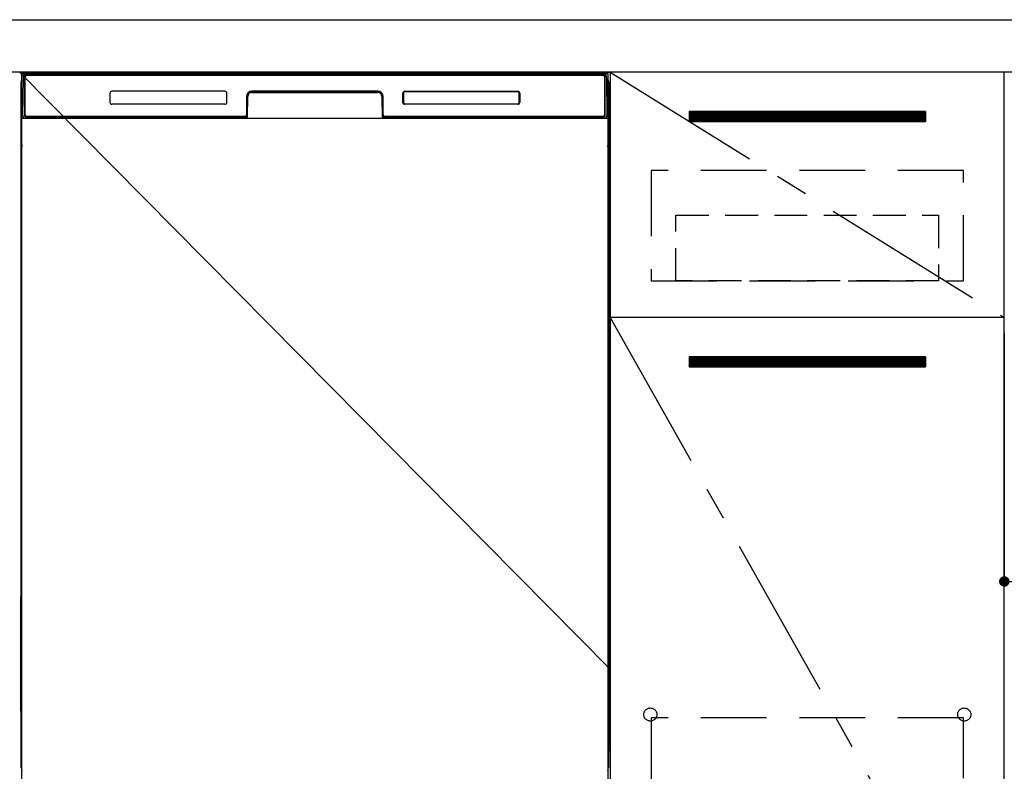
# Model space of a CAD drawing. Extents: x 55896 to 82369, y -11045 to -2175.
# Drawn here: x 72233 to 72982, y -8565 to -7993 of the extents above; entities that cross this region are included whole.
import ezdxf

# ---------------------------------------------------------------- set-up
doc = ezdxf.new("R2010")
doc.units = 0
doc.header["$LTSCALE"] = 50
doc.header["$MEASUREMENT"] = 0
doc.linetypes.add('CENTER', pattern=[2, 1.25, -0.25, 0.25, -0.25])
doc.linetypes.add('HIDDEN', pattern=[0.375, 0.25, -0.125])
doc.layers.get('0').update_dxf_attribs({"linetype": 'CONTINUOUS'})
doc.layers.get('DEFPOINTS').update_dxf_attribs({"color": 146, "linetype": 'CONTINUOUS'})
for name, color, linetype in [('120-キャビネット（外）', 7, 'CONTINUOUS'), ('121-キャビネット（中）', 253, 'HIDDEN'), ('122-扉', 6, 'CONTINUOUS'), ('123-扉向き', 231, 'CENTER'), ('126-甲板', 2, 'CONTINUOUS'), ('150-機器', 8, 'CONTINUOUS')]:
    doc.layers.add(name, color=color, linetype=linetype)
doc.styles.add('KH001', font='msgothic.ttc')
doc.dimstyles.new('KH1xx015', dxfattribs={"dimscale": 10, "dimtxt": 3.8, "dimasz": 0.8, "dimexe": 0.3, "dimexo": 1.2, "dimgap": 0.5, "dimtad": 3, "dimdec": 1, "dimdsep": 46, "dimlunit": 6, "dimtxsty": 'KH001', "dimblk": 'DOT', "dimcen": 1, "dimdle": 1, "dimclrd": 256, "dimclre": 256, "dimclrt": 256, "dimadec": 0, "dimazin": 0, "dimtfac": 1, "dimtdec": 1, "dimtix": 1, "dimtmove": 2, "dimatfit": 3, "dimldrblk": 'CLOSEDBLANK', "dimfxl": 1, "dimtolj": 1, "dimtzin": 0, "dimlwd": -1, "dimlwe": -1, "dimarcsym": 0})

# ---------------------------------------------------------------- blocks, each defined once
blk = doc.blocks.new('_Dot')
at = {"color": 0, "linetype": 'ByBlock', "lineweight": -2}
blk.add_line((-0.5, 0), (-1, 0), dxfattribs=at)
at = {"color": 0, "linetype": 'ByBlock', "const_width": 0.5}
blk.add_lwpolyline([(-0.25, 0, 1), (0.25, 0, 1)], format="xyb", close=True, dxfattribs=at)
blk = doc.blocks.new('*D107')
at = {"layer": 'DEFPOINTS', "transparency": 16777216}
for p, q in [((72982.45, -8231.51), (72982.45, -8423.58)), ((73582.45, -8231.51), (73582.45, -8423.58)), ((73574.45, -8420.58), (72990.45, -8420.58))]:
    blk.add_line(p, q, dxfattribs=at)
at = {"layer": 'DEFPOINTS', "color": 0, "transparency": 16777216}
for p in [(72982.45, -8219.51), (73582.45, -8219.51), (72982.45, -8420.58)]:
    blk.add_point(p, dxfattribs=at)
at = {"layer": 'DEFPOINTS', "transparency": 16777216, "xscale": 8, "yscale": 8, "zscale": 8, "rotation": 180}
blk.add_blockref('_Dot', (72982.45, -8420.58), dxfattribs=at)
at = {"layer": 'DEFPOINTS', "transparency": 16777216, "xscale": 8, "yscale": 8, "zscale": 8}
blk.add_blockref('_Dot', (73582.45, -8420.58), dxfattribs=at)
at = {"layer": 'DEFPOINTS', "transparency": 16777216, "insert": (73282.45, -8396.58), "char_height": 38, "attachment_point": 5, "style": 'KH001'}
blk.add_mtext('\\A1;600', dxfattribs=at)
blk = doc.blocks.new('_ClosedBlank')
at = {"color": 0, "linetype": 'ByBlock', "lineweight": -2}
for p, q in [((-1, 0.167), (0, 0)), ((-1, 0.167), (-1, -0.167)), ((0, 0), (-1, -0.167))]:
    blk.add_line(p, q, dxfattribs=at)

msp = doc.modelspace()

# ---------------------------------------------------------------- hatches: boundary and pattern name
at = {"layer": '122-扉'}
h = msp.add_hatch(dxfattribs=at)
h.set_pattern_fill('ANSI31', color=256, style=0)
h.set_pattern_definition([(135, (254173.0336, -13106.96228), (0.08838834765, 0.08838834765), [])])
h.paths.add_polyline_path([(72922.45, -8062.51), (72742.45, -8062.51), (72742.45, -8070.01), (72922.45, -8070.01)])
edge = h.paths.add_edge_path()
edge.add_line((72922.45, -8070.01), (72592.04, -8070.01))
h = msp.add_hatch(dxfattribs=at)
h.set_pattern_fill('ANSI31', color=256, style=0)
h.set_pattern_definition([(135, (254173.0336, -13293.96226), (0.08838834765, 0.08838834765), [])])
h.paths.add_polyline_path([(72922.45, -8249.51), (72742.45, -8249.51), (72742.45, -8257.01), (72922.45, -8257.01)])
edge = h.paths.add_edge_path()
edge.add_line((72922.45, -8257.01), (72592.04, -8257.01))

# ---------------------------------------------------------------- linework, layer by layer
at = {"layer": '120-キャビネット（外）', "color": 6}
for p, q in [((72232.45, -8032.51), (72682.45, -8032.51)), ((72682.45, -8032.51), (72682.45, -8852.51))]:
    msp.add_line(p, q, dxfattribs=at)
for points in [[(72682.45, -8752.51), (72982.45, -8752.51), (72982.45, -8032.51), (72682.45, -8032.51)], [(72982.45, -8219.51), (72682.45, -8219.51), (72682.45, -8752.51), (72982.45, -8752.51)]]:
    msp.add_lwpolyline(points, close=True, dxfattribs=at)
at = {"layer": '121-キャビネット（中）', "color": 13, "ltscale": 4}
for points in [[(72951.45, -8107.51), (72713.45, -8107.51), (72713.45, -8191.51), (72951.45, -8191.51)], [(72951.45, -8524.61), (72713.45, -8524.61), (72713.45, -8720.61), (72951.45, -8720.61)]]:
    msp.add_lwpolyline(points, close=True, dxfattribs=at)
at = {"layer": '121-キャビネット（中）', "color": 13, "ltscale": 2}
msp.add_lwpolyline([(72932.45, -8191.51), (72732.45, -8191.51), (72732.45, -8141.51), (72932.45, -8141.51)], close=True, dxfattribs=at)
at = {"layer": '121-キャビネット（中）', "color": 13, "ltscale": 4}
for centre in [(72712.95, -8522.01), (72712.95, -8522.01), (72951.95, -8522.01), (72951.95, -8522.01)]:
    msp.add_circle(centre, 5, dxfattribs=at)
at = {"layer": '122-扉'}
for p, q in [((72922.45, -8062.51), (72742.45, -8062.51)), ((72742.45, -8062.51), (72742.45, -8070.01)), ((72922.45, -8062.51), (72922.45, -8070.01)), ((72742.45, -8070.01), (72922.45, -8070.01)), ((72982.45, -8219.51), (72682.45, -8219.51)), ((72982.45, -8219.51), (72682.45, -8219.51)), ((72922.45, -8249.51), (72742.45, -8249.51)), ((72742.45, -8249.51), (72742.45, -8257.01)), ((72922.45, -8249.51), (72922.45, -8257.01)), ((72742.45, -8257.01), (72922.45, -8257.01))]:
    msp.add_line(p, q, dxfattribs=at)
at = {"layer": '123-扉向き', "ltscale": 2}
for p, q in [((72682.45, -8032.51), (72982.45, -8219.51)), ((72682.45, -8219.51), (72982.45, -8752.51))]:
    msp.add_line(p, q, dxfattribs=at)
at = {"layer": '126-甲板'}
msp.add_lwpolyline([(71160.45, -7992.51), (73748.45, -7992.51), (73748.45, -8032.51), (71160.45, -8032.51)], close=True, dxfattribs=at)
at = {"layer": '150-機器', "color": 13}
for p, q in [((72234.45, -8033.51), (72680.45, -8033.51)), ((72234.45, -8574.51), (72234.45, -8033.51)), ((72680.45, -8033.51), (72680.45, -8574.51)), ((72234.45, -8067.51), (72680.45, -8067.51))]:
    msp.add_line(p, q, dxfattribs=at)
at = {"layer": '150-機器', "color": 13, "linetype": 'Continuous'}
for p, q in [((72234.99, -8065.48), (72235.48, -8037.3)), ((72235.48, -8037.3), (72235.51, -8035.9)), ((72235.51, -8035.9), (72235.52, -8035.47)), ((72236.11, -8035.31), (72236.27, -8035.31)), ((72236.3, -8035.31), (72236.27, -8035.31)), ((72236.34, -8035.32), (72236.3, -8035.31)), ((72236.42, -8035.38), (72236.4, -8035.35)), ((72236.44, -8035.41), (72236.42, -8035.38)), ((72236.42, -8037.31), (72236.42, -8065.71)), ((72236.44, -8036.03), (72236.43, -8036.27)), ((72236.46, -8035.44), (72236.44, -8035.41)), ((72236.45, -8035.67), (72236.44, -8035.83)), ((72236.44, -8035.83), (72236.44, -8036.03)), ((72236.46, -8035.57), (72236.45, -8035.67)), ((72236.47, -8035.47), (72236.46, -8035.44)), ((72236.47, -8035.51), (72236.46, -8035.51)), ((72236.46, -8035.51), (72236.46, -8035.57)), ((72236.47, -8035.51), (72236.47, -8035.47)), ((72236.49, -8035.51), (72236.47, -8035.51)), ((72236.55, -8035.51), (72236.49, -8035.51)), ((72236.55, -8035.51), (72236.55, -8065.71)), ((72236.85, -8064.91), (72236.85, -8036.11)), ((72237.55, -8034.45), (72237.55, -8034.51)), ((72677.35, -8034.45), (72237.55, -8034.45)), ((72677.35, -8034.51), (72237.55, -8034.51)), ((72237.81, -8033.51), (72677.68, -8033.51)), ((72238.15, -8034.81), (72676.75, -8034.81)), ((72677.35, -8034.51), (72677.35, -8034.45)), ((72678.05, -8036.11), (72678.05, -8064.91)), ((72678.35, -8035.51), (72678.35, -8065.71)), ((72678.43, -8035.51), (72678.41, -8035.51)), ((72678.44, -8035.44), (72678.43, -8035.47)), ((72678.43, -8035.47), (72678.43, -8035.51)), ((72678.43, -8035.53), (72678.43, -8035.51)), ((72678.43, -8035.51), (72678.43, -8035.51)), ((72678.44, -8035.62), (72678.43, -8035.53)), ((72678.45, -8035.41), (72678.44, -8035.44)), ((72678.45, -8035.75), (72678.44, -8035.62)), ((72678.47, -8035.38), (72678.45, -8035.41)), ((72678.46, -8035.93), (72678.45, -8035.75)), ((72678.46, -8036.15), (72678.46, -8035.93)), ((72678.47, -8036.41), (72678.46, -8036.15)), ((72678.5, -8035.35), (72678.47, -8035.38)), ((72678.47, -8036.69), (72678.47, -8036.41)), ((72678.47, -8036.99), (72678.47, -8036.69)), ((72678.47, -8037.31), (72678.47, -8036.99)), ((72678.47, -8065.71), (72678.47, -8037.31)), ((72678.53, -8035.33), (72678.5, -8035.35)), ((72678.56, -8035.32), (72678.53, -8035.33)), ((72678.59, -8035.31), (72678.56, -8035.32)), ((72678.63, -8035.31), (72678.59, -8035.31)), ((72678.63, -8035.31), (72678.79, -8035.31)), ((72679.38, -8035.47), (72679.39, -8035.9)), ((72679.39, -8035.9), (72679.41, -8037.3)), ((72679.41, -8037.3), (72679.9, -8065.48)), ((72233.44, -8040), (72233.44, -8264)), ((72681.44, -8040), (72681.44, -8264)), ((72233.94, -8065.3), (72233.94, -8052.27)), ((72234.32, -8051.95), (72234.04, -8052.15)), ((72234.45, -8051.92), (72234.22, -8052.08)), ((72234.22, -8052.08), (72234.45, -8052.08)), ((72234.33, -8051.94), (72234.32, -8051.95)), ((72234.36, -8051.93), (72234.33, -8051.94)), ((72234.4, -8051.92), (72234.36, -8051.93)), ((72234.45, -8051.92), (72234.4, -8051.92)), ((72301.45, -8048.51), (72301.45, -8055.51)), ((72388.95, -8047.01), (72302.95, -8047.01)), ((72390.45, -8055.51), (72390.45, -8048.51)), ((72405.45, -8051.01), (72405.45, -8064.91)), ((72405.92, -8050.98), (72405.78, -8066.6)), ((72406.42, -8050.98), (72405.92, -8050.98)), ((72406.29, -8066.52), (72406.42, -8050.98)), ((72409.42, -8047.51), (72409.42, -8048.01)), ((72409.42, -8047.51), (72505.47, -8047.51)), ((72409.42, -8048.01), (72505.47, -8048.01)), ((72505.45, -8047.01), (72409.45, -8047.01)), ((72505.47, -8047.51), (72505.47, -8048.01)), ((72508.47, -8050.98), (72508.61, -8066.52)), ((72508.97, -8050.98), (72508.47, -8050.98)), ((72508.97, -8050.98), (72509.11, -8066.6)), ((72509.45, -8064.91), (72509.45, -8051.01)), ((72524.45, -8055.51), (72524.45, -8048.51)), ((72524.56, -8055.5), (72524.56, -8048.52)), ((72524.86, -8048.52), (72524.56, -8048.52)), ((72524.86, -8048.52), (72524.86, -8055.5)), ((72525.96, -8047.42), (72525.92, -8047.42)), ((72525.95, -8047.01), (72611.95, -8047.01)), ((72525.96, -8047.12), (72611.94, -8047.12)), ((72525.96, -8047.42), (72525.96, -8047.12)), ((72611.94, -8047.42), (72525.96, -8047.42)), ((72611.94, -8047.12), (72611.94, -8047.42)), ((72613.03, -8048.52), (72613.03, -8048.48)), ((72613.03, -8055.5), (72613.03, -8048.52)), ((72613.34, -8048.52), (72613.03, -8048.52)), ((72613.34, -8048.52), (72613.34, -8055.5)), ((72613.45, -8048.51), (72613.45, -8055.51)), ((72680.5, -8051.92), (72680.45, -8051.92)), ((72680.67, -8052.08), (72680.45, -8051.93)), ((72680.45, -8052.08), (72680.67, -8052.08)), ((72680.87, -8052.16), (72680.45, -8052.57)), ((72680.54, -8051.93), (72680.5, -8051.92)), ((72680.56, -8051.95), (72680.54, -8051.93)), ((72680.85, -8052.14), (72680.57, -8051.95)), ((72680.94, -8052.27), (72680.94, -8065.3)), ((72388.95, -8057.01), (72302.94, -8057.01)), ((72524.86, -8055.5), (72524.56, -8055.5)), ((72524.86, -8055.5), (72524.86, -8055.53)), ((72611.95, -8057.01), (72525.95, -8057.01)), ((72525.96, -8056.59), (72611.94, -8056.59)), ((72525.96, -8056.59), (72525.96, -8056.9)), ((72611.94, -8056.9), (72525.96, -8056.9)), ((72611.94, -8056.59), (72611.97, -8056.59)), ((72611.94, -8056.9), (72611.94, -8056.59)), ((72613.34, -8055.5), (72613.03, -8055.5)), ((72233.94, -8066.08), (72233.94, -8065.3)), ((72234.45, -8065.3), (72233.94, -8065.3)), ((72233.94, -8066.58), (72233.94, -8066.08)), ((72233.94, -8066.08), (72233.96, -8066.21)), ((72233.94, -8066.58), (72233.94, -8066.61)), ((72233.94, -8066.58), (72233.96, -8066.72)), ((72233.94, -8066.61), (72233.96, -8066.75)), ((72233.94, -8066.61), (72233.96, -8067.11)), ((72233.96, -8066.21), (72234, -8066.34)), ((72233.96, -8066.72), (72234, -8066.85)), ((72233.96, -8066.75), (72234.01, -8066.87)), ((72233.96, -8067.1), (72233.96, -8067.08)), ((72233.97, -8067.47), (72233.96, -8067.1)), ((72233.96, -8067.11), (72233.98, -8067.24)), ((72233.98, -8067.24), (72234.03, -8067.37)), ((72234, -8066.34), (72234.08, -8066.46)), ((72234, -8066.85), (72234.08, -8066.97)), ((72234.01, -8066.87), (72234.09, -8066.99)), ((72234.08, -8066.46), (72234.18, -8066.57)), ((72234.08, -8066.97), (72234.18, -8067.08)), ((72234.09, -8066.99), (72234.19, -8067.1)), ((72234.18, -8066.57), (72234.3, -8066.67)), ((72234.18, -8067.08), (72234.3, -8067.17)), ((72234.19, -8067.1), (72234.32, -8067.19)), ((72234.3, -8066.67), (72234.44, -8066.75)), ((72234.3, -8067.17), (72234.44, -8067.25)), ((72234.32, -8067.19), (72234.45, -8067.26)), ((72235.04, -8065.48), (72234.99, -8065.48)), ((72235.07, -8065.87), (72235.04, -8065.48)), ((72236.55, -8065.71), (72236.42, -8065.71)), ((72237.03, -8066.44), (72237.16, -8066.57)), ((72237.35, -8066.63), (72237.35, -8066.59)), ((72237.35, -8066.59), (72404.55, -8066.59)), ((72237.35, -8066.63), (72404.68, -8066.63)), ((72404.15, -8066.21), (72238.15, -8066.21)), ((72404.55, -8066.6), (72404.55, -8066.59)), ((72405.78, -8066.6), (72404.55, -8066.6)), ((72404.68, -8066.63), (72404.92, -8066.63)), ((72404.92, -8066.63), (72405.16, -8066.63)), ((72405.16, -8066.63), (72405.38, -8066.63)), ((72405.38, -8066.63), (72405.58, -8066.62)), ((72405.58, -8066.62), (72405.75, -8066.62)), ((72405.75, -8066.62), (72405.89, -8066.61)), ((72405.78, -8066.6), (72405.87, -8066.6)), ((72405.87, -8066.6), (72405.96, -8066.6)), ((72405.89, -8066.61), (72405.96, -8066.61)), ((72405.96, -8066.6), (72406.03, -8066.6)), ((72406.03, -8066.6), (72406.03, -8066.6)), ((72406.07, -8066.61), (72406.03, -8066.6)), ((72406.1, -8066.62), (72406.07, -8066.61)), ((72406.13, -8066.63), (72406.1, -8066.62)), ((72406.16, -8066.65), (72406.13, -8066.63)), ((72406.19, -8066.68), (72406.16, -8066.65)), ((72406.21, -8066.71), (72406.19, -8066.68)), ((72406.22, -8066.74), (72406.21, -8066.71)), ((72406.21, -8066.88), (72406.22, -8066.84)), ((72406.23, -8066.77), (72406.22, -8066.74)), ((72406.22, -8066.84), (72406.23, -8066.81)), ((72406.23, -8066.81), (72406.23, -8066.77)), ((72508.68, -8066.73), (72508.67, -8066.77)), ((72508.67, -8066.77), (72508.67, -8066.8)), ((72508.67, -8066.8), (72508.67, -8066.84)), ((72508.67, -8066.84), (72508.68, -8066.87)), ((72508.69, -8066.7), (72508.68, -8066.73)), ((72508.68, -8066.87), (72508.68, -8066.88)), ((72508.71, -8066.67), (72508.69, -8066.7)), ((72508.74, -8066.65), (72508.71, -8066.67)), ((72508.77, -8066.63), (72508.74, -8066.65)), ((72508.8, -8066.61), (72508.77, -8066.63)), ((72508.83, -8066.61), (72508.8, -8066.61)), ((72508.87, -8066.6), (72508.83, -8066.61)), ((72508.87, -8066.6), (72508.94, -8066.6)), ((72508.94, -8066.6), (72509.03, -8066.6)), ((72508.94, -8066.61), (72509.06, -8066.62)), ((72509.03, -8066.6), (72509.11, -8066.6)), ((72509.06, -8066.62), (72509.21, -8066.62)), ((72510.35, -8066.6), (72509.11, -8066.6)), ((72509.21, -8066.62), (72509.4, -8066.63)), ((72509.4, -8066.63), (72509.61, -8066.63)), ((72509.61, -8066.63), (72509.84, -8066.63)), ((72509.84, -8066.63), (72510.08, -8066.63)), ((72510.08, -8066.63), (72510.21, -8066.63)), ((72510.21, -8066.63), (72677.55, -8066.63)), ((72510.35, -8066.59), (72510.35, -8066.6)), ((72677.55, -8066.59), (72510.35, -8066.59)), ((72676.75, -8066.21), (72510.75, -8066.21)), ((72677.55, -8066.63), (72677.55, -8066.59)), ((72677.87, -8066.44), (72677.73, -8066.57)), ((72678.47, -8065.71), (72678.35, -8065.71)), ((72679.86, -8065.48), (72679.82, -8065.87)), ((72679.9, -8065.48), (72679.86, -8065.48)), ((72680.45, -8065.3), (72680.94, -8065.3)), ((72680.45, -8066.74), (72680.58, -8066.67)), ((72680.45, -8067.25), (72680.58, -8067.18)), ((72680.58, -8066.67), (72680.71, -8066.57)), ((72680.58, -8067.18), (72680.71, -8067.08)), ((72680.71, -8066.57), (72680.81, -8066.46)), ((72680.71, -8067.08), (72680.81, -8066.97)), ((72680.79, -8067.47), (72680.87, -8067.35)), ((72680.81, -8066.46), (72680.88, -8066.34)), ((72680.81, -8066.97), (72680.88, -8066.85)), ((72680.87, -8067.35), (72680.91, -8067.22)), ((72680.88, -8066.34), (72680.93, -8066.21)), ((72680.88, -8066.85), (72680.93, -8066.72)), ((72680.91, -8067.22), (72680.93, -8067.11)), ((72680.93, -8067.08), (72680.92, -8067.44)), ((72680.93, -8066.21), (72680.94, -8066.08)), ((72680.93, -8066.72), (72680.94, -8066.59)), ((72680.93, -8067.11), (72680.94, -8066.61)), ((72680.94, -8065.3), (72680.94, -8066.08)), ((72680.94, -8066.08), (72680.94, -8066.59)), ((72233.97, -8067.9), (72233.97, -8067.47)), ((72233.98, -8068.38), (72233.97, -8067.9)), ((72233.98, -8068.88), (72233.98, -8068.38)), ((72233.98, -8069.4), (72233.98, -8068.88)), ((72233.98, -8069.4), (72233.98, -8086.6)), ((72234.45, -8069.4), (72233.98, -8069.4)), ((72234.03, -8067.37), (72234.1, -8067.49)), ((72234.1, -8067.49), (72234.21, -8067.6)), ((72234.21, -8067.6), (72234.33, -8067.69)), ((72234.33, -8067.69), (72234.45, -8067.75)), ((72405.14, -8067.51), (72236.86, -8067.51)), ((72243.02, -8067.51), (72243.03, -8067.52)), ((72243.06, -8067.51), (72243.06, -8067.52)), ((72243.06, -8067.52), (72243.73, -8067.52)), ((72243.73, -8067.52), (72243.73, -8067.51)), ((72244.96, -8067.51), (72244.96, -8067.52)), ((72244.96, -8067.52), (72247.32, -8067.52)), ((72247.32, -8067.52), (72247.32, -8067.51)), ((72248.04, -8067.52), (72248.04, -8067.51)), ((72680.45, -8067.74), (72680.57, -8067.68)), ((72680.45, -8069.4), (72680.9, -8069.4)), ((72680.57, -8067.68), (72680.69, -8067.58)), ((72680.69, -8067.58), (72680.79, -8067.47)), ((72680.91, -8067.86), (72680.9, -8068.34)), ((72680.9, -8068.34), (72680.9, -8068.84)), ((72680.9, -8068.84), (72680.9, -8069.36)), ((72680.9, -8069.36), (72680.9, -8069.4)), ((72680.9, -8086.6), (72680.9, -8069.4)), ((72680.92, -8067.44), (72680.91, -8067.86)), ((72233.96, -8088.9), (72233.94, -8089.4)), ((72233.96, -8089.28), (72233.94, -8089.42)), ((72233.94, -8089.93), (72233.94, -8089.42)), ((72233.96, -8089.79), (72233.94, -8089.93)), ((72233.96, -8088.93), (72233.97, -8088.56)), ((72233.97, -8088.78), (72233.96, -8088.9)), ((72234, -8089.15), (72233.96, -8089.28)), ((72234, -8089.66), (72233.96, -8089.79)), ((72233.97, -8088.14), (72233.98, -8087.67)), ((72233.97, -8088.56), (72233.97, -8088.14)), ((72234.02, -8088.65), (72233.97, -8088.78)), ((72233.98, -8086.64), (72233.98, -8086.6)), ((72234.45, -8086.6), (72233.98, -8086.6)), ((72233.98, -8087.16), (72233.98, -8086.64)), ((72233.98, -8087.67), (72233.98, -8087.16)), ((72234.08, -8089.03), (72234, -8089.15)), ((72234.08, -8089.54), (72234, -8089.66)), ((72234.09, -8088.53), (72234.02, -8088.65)), ((72234.18, -8088.92), (72234.08, -8089.03)), ((72234.18, -8089.43), (72234.08, -8089.54)), ((72234.19, -8088.42), (72234.09, -8088.53)), ((72234.3, -8088.82), (72234.18, -8088.92)), ((72234.3, -8089.33), (72234.18, -8089.43)), ((72234.31, -8088.33), (72234.19, -8088.42)), ((72234.44, -8088.75), (72234.3, -8088.82)), ((72234.44, -8089.26), (72234.3, -8089.33)), ((72234.45, -8088.25), (72234.31, -8088.33)), ((72680.45, -8088.26), (72680.41, -8088.24)), ((72680.45, -8088.75), (72680.44, -8088.75)), ((72680.45, -8089.26), (72680.44, -8089.26)), ((72680.45, -8086.6), (72680.9, -8086.6)), ((72680.55, -8088.31), (72680.45, -8088.26)), ((72680.58, -8088.82), (72680.45, -8088.75)), ((72680.58, -8089.33), (72680.45, -8089.26)), ((72680.68, -8088.41), (72680.55, -8088.31)), ((72680.71, -8088.92), (72680.58, -8088.82)), ((72680.71, -8089.43), (72680.58, -8089.33)), ((72680.78, -8088.51), (72680.68, -8088.41)), ((72680.81, -8089.03), (72680.71, -8088.92)), ((72680.81, -8089.54), (72680.71, -8089.43)), ((72680.86, -8088.63), (72680.78, -8088.51)), ((72680.88, -8089.15), (72680.81, -8089.03)), ((72680.88, -8089.66), (72680.81, -8089.54)), ((72680.91, -8088.76), (72680.86, -8088.63)), ((72680.93, -8089.28), (72680.88, -8089.15)), ((72680.93, -8089.79), (72680.88, -8089.66)), ((72680.9, -8086.6), (72680.9, -8087.12)), ((72680.9, -8087.12), (72680.9, -8087.63)), ((72680.9, -8087.63), (72680.91, -8088.1)), ((72680.91, -8088.1), (72680.92, -8088.53)), ((72680.93, -8088.9), (72680.91, -8088.76)), ((72680.92, -8088.53), (72680.93, -8088.9)), ((72680.93, -8088.9), (72680.93, -8088.93)), ((72680.94, -8089.4), (72680.93, -8088.9)), ((72680.94, -8089.42), (72680.93, -8089.28)), ((72680.94, -8089.93), (72680.93, -8089.79)), ((72680.94, -8089.42), (72680.94, -8089.93)), ((72233.94, -8090.7), (72233.94, -8089.93)), ((72233.94, -8219.25), (72233.94, -8090.7)), ((72234.45, -8090.7), (72233.94, -8090.7)), ((72680.45, -8090.7), (72680.94, -8090.7)), ((72680.94, -8089.93), (72680.94, -8090.7)), ((72680.94, -8090.7), (72680.94, -8219.25)), ((72233.94, -8220.03), (72233.94, -8219.25)), ((72234.45, -8219.25), (72233.94, -8219.25)), ((72233.94, -8220.54), (72233.94, -8220.03)), ((72233.94, -8220.03), (72233.96, -8220.16)), ((72233.94, -8220.54), (72233.94, -8220.67)), ((72233.95, -8220.76), (72233.94, -8220.67)), ((72233.96, -8221.06), (72233.95, -8220.76)), ((72233.96, -8220.16), (72234, -8220.29)), ((72233.97, -8221.43), (72233.96, -8221.06)), ((72233.97, -8221.85), (72233.97, -8221.43)), ((72233.98, -8222.33), (72233.97, -8221.85)), ((72233.98, -8222.83), (72233.98, -8222.33)), ((72233.98, -8223.35), (72233.98, -8222.83)), ((72233.98, -8223.35), (72233.98, -8236.55)), ((72234.45, -8223.35), (72233.98, -8223.35)), ((72234, -8220.29), (72234.08, -8220.42)), ((72234.08, -8220.42), (72234.18, -8220.53)), ((72234.18, -8220.53), (72234.3, -8220.62)), ((72234.3, -8220.62), (72234.44, -8220.7)), ((72680.45, -8219.25), (72680.94, -8219.25)), ((72680.45, -8220.69), (72680.58, -8220.62)), ((72680.45, -8221.2), (72680.58, -8221.13)), ((72680.45, -8221.69), (72680.57, -8221.63)), ((72680.9, -8223.35), (72680.45, -8223.35)), ((72680.57, -8221.63), (72680.69, -8221.54)), ((72680.58, -8220.62), (72680.71, -8220.53)), ((72680.58, -8221.13), (72680.71, -8221.04)), ((72680.69, -8221.54), (72680.79, -8221.43)), ((72680.71, -8220.53), (72680.81, -8220.42)), ((72680.71, -8221.04), (72680.81, -8220.93)), ((72680.79, -8221.43), (72680.87, -8221.3)), ((72680.81, -8220.42), (72680.88, -8220.29)), ((72680.81, -8220.93), (72680.88, -8220.8)), ((72680.87, -8221.3), (72680.91, -8221.17)), ((72680.88, -8220.29), (72680.93, -8220.16)), ((72680.88, -8220.8), (72680.93, -8220.67)), ((72680.91, -8221.82), (72680.9, -8222.29)), ((72680.9, -8222.29), (72680.9, -8222.79)), ((72680.9, -8222.79), (72680.9, -8223.31)), ((72680.9, -8223.31), (72680.9, -8223.35)), ((72680.9, -8236.55), (72680.9, -8223.35)), ((72680.91, -8221.17), (72680.93, -8221.06)), ((72680.92, -8221.39), (72680.91, -8221.82)), ((72680.93, -8221.03), (72680.92, -8221.39)), ((72680.93, -8220.16), (72680.94, -8220.03)), ((72680.93, -8220.67), (72680.94, -8220.54)), ((72680.93, -8221.06), (72680.94, -8220.56)), ((72680.94, -8219.25), (72680.94, -8220.03)), ((72680.94, -8220.03), (72680.94, -8220.54)), ((72233.96, -8238.85), (72233.94, -8239.35)), ((72233.96, -8239.23), (72233.94, -8239.37)), ((72233.94, -8239.88), (72233.94, -8239.37)), ((72233.96, -8239.74), (72233.94, -8239.88)), ((72233.96, -8238.88), (72233.97, -8238.51)), ((72233.97, -8238.73), (72233.96, -8238.85)), ((72234, -8239.1), (72233.96, -8239.23)), ((72234, -8239.61), (72233.96, -8239.74)), ((72233.97, -8238.09), (72233.98, -8237.62)), ((72233.97, -8238.51), (72233.97, -8238.09)), ((72234.02, -8238.6), (72233.97, -8238.73)), ((72233.98, -8236.6), (72233.98, -8236.55)), ((72234.45, -8236.55), (72233.98, -8236.55)), ((72233.98, -8237.12), (72233.98, -8236.6)), ((72233.98, -8237.62), (72233.98, -8237.12)), ((72234.08, -8238.98), (72234, -8239.1)), ((72234.08, -8239.49), (72234, -8239.61)), ((72234.09, -8238.48), (72234.02, -8238.6)), ((72234.18, -8238.87), (72234.08, -8238.98)), ((72234.18, -8239.38), (72234.08, -8239.49)), ((72234.19, -8238.37), (72234.09, -8238.48)), ((72234.3, -8238.78), (72234.18, -8238.87)), ((72234.3, -8239.28), (72234.18, -8239.38)), ((72234.31, -8238.28), (72234.19, -8238.37)), ((72234.44, -8238.7), (72234.3, -8238.78)), ((72234.44, -8239.21), (72234.3, -8239.28)), ((72234.45, -8238.2), (72234.31, -8238.28)), ((72680.9, -8236.55), (72680.45, -8236.55)), ((72680.55, -8238.27), (72680.45, -8238.22)), ((72680.58, -8238.78), (72680.45, -8238.71)), ((72680.58, -8239.28), (72680.45, -8239.21)), ((72680.68, -8238.36), (72680.55, -8238.27)), ((72680.71, -8238.87), (72680.58, -8238.78)), ((72680.71, -8239.38), (72680.58, -8239.28)), ((72680.78, -8238.47), (72680.68, -8238.36)), ((72680.81, -8238.98), (72680.71, -8238.87)), ((72680.81, -8239.49), (72680.71, -8239.38)), ((72680.86, -8238.59), (72680.78, -8238.47)), ((72680.88, -8239.1), (72680.81, -8238.98)), ((72680.88, -8239.61), (72680.81, -8239.49)), ((72680.91, -8238.71), (72680.86, -8238.59)), ((72680.93, -8239.23), (72680.88, -8239.1)), ((72680.93, -8239.74), (72680.88, -8239.61)), ((72680.9, -8236.55), (72680.9, -8237.07)), ((72680.9, -8237.07), (72680.9, -8237.58)), ((72680.9, -8237.58), (72680.91, -8238.05)), ((72680.91, -8238.05), (72680.92, -8238.48)), ((72680.93, -8238.85), (72680.91, -8238.71)), ((72680.92, -8238.48), (72680.93, -8238.85)), ((72680.93, -8238.85), (72680.93, -8238.88)), ((72680.94, -8239.35), (72680.93, -8238.85)), ((72680.94, -8239.37), (72680.93, -8239.23)), ((72680.94, -8239.88), (72680.93, -8239.74)), ((72680.94, -8239.37), (72680.94, -8239.88)), ((72233.94, -8240.65), (72233.94, -8239.88)), ((72233.94, -8393.55), (72233.94, -8240.65)), ((72234.45, -8240.65), (72233.94, -8240.65)), ((72680.94, -8240.65), (72680.45, -8240.65)), ((72680.94, -8239.88), (72680.94, -8240.65)), ((72680.94, -8240.65), (72680.94, -8393.55)), ((72233.44, -8264), (72233.44, -8432)), ((72681.44, -8264), (72681.44, -8432)), ((72233.94, -8394.33), (72233.94, -8393.55)), ((72234.45, -8393.55), (72233.94, -8393.55)), ((72233.94, -8394.84), (72233.94, -8394.33)), ((72233.94, -8394.33), (72233.96, -8394.46)), ((72233.94, -8394.84), (72233.94, -8394.97)), ((72233.95, -8395.06), (72233.94, -8394.97)), ((72233.96, -8395.36), (72233.95, -8395.06)), ((72233.96, -8394.46), (72234, -8394.59)), ((72233.97, -8395.73), (72233.96, -8395.36)), ((72233.97, -8396.15), (72233.97, -8395.73)), ((72233.98, -8396.63), (72233.97, -8396.15)), ((72233.98, -8397.13), (72233.98, -8396.63)), ((72233.98, -8397.65), (72233.98, -8397.13)), ((72234, -8394.59), (72234.08, -8394.72)), ((72234.08, -8394.72), (72234.18, -8394.83)), ((72234.18, -8394.83), (72234.3, -8394.92)), ((72234.3, -8394.92), (72234.44, -8395)), ((72680.94, -8393.55), (72680.45, -8393.55)), ((72680.45, -8394.99), (72680.58, -8394.92)), ((72680.45, -8395.5), (72680.58, -8395.43)), ((72680.45, -8395.99), (72680.57, -8395.93)), ((72680.57, -8395.93), (72680.69, -8395.84)), ((72680.58, -8394.92), (72680.71, -8394.83)), ((72680.58, -8395.43), (72680.71, -8395.34)), ((72680.69, -8395.84), (72680.79, -8395.73)), ((72680.71, -8394.83), (72680.81, -8394.72)), ((72680.71, -8395.34), (72680.81, -8395.23)), ((72680.79, -8395.73), (72680.87, -8395.6)), ((72680.81, -8394.72), (72680.88, -8394.59)), ((72680.81, -8395.23), (72680.88, -8395.1)), ((72680.87, -8395.6), (72680.91, -8395.47)), ((72680.88, -8394.59), (72680.93, -8394.46)), ((72680.88, -8395.1), (72680.93, -8394.97)), ((72680.91, -8396.12), (72680.9, -8396.59)), ((72680.9, -8396.59), (72680.9, -8397.09)), ((72680.91, -8395.47), (72680.93, -8395.36)), ((72680.92, -8395.69), (72680.91, -8396.12)), ((72680.93, -8395.33), (72680.92, -8395.69)), ((72680.93, -8394.46), (72680.94, -8394.33)), ((72680.93, -8394.97), (72680.94, -8394.84)), ((72680.93, -8395.36), (72680.94, -8394.86)), ((72680.94, -8393.55), (72680.94, -8394.33)), ((72680.94, -8394.33), (72680.94, -8394.84)), ((72233.98, -8397.65), (72233.98, -8410.85)), ((72234.45, -8397.65), (72233.98, -8397.65)), ((72680.9, -8410.85), (72680.9, -8397.65)), ((72233.97, -8412.39), (72233.98, -8411.92)), ((72233.98, -8410.9), (72233.98, -8410.85)), ((72234.45, -8410.85), (72233.98, -8410.85)), ((72233.98, -8411.42), (72233.98, -8410.9)), ((72233.98, -8411.92), (72233.98, -8411.42)), ((72680.9, -8410.85), (72680.45, -8410.85)), ((72680.9, -8410.85), (72680.9, -8411.37)), ((72680.9, -8411.37), (72680.9, -8411.88)), ((72680.9, -8411.88), (72680.91, -8412.35)), ((72233.96, -8413.15), (72233.94, -8413.65)), ((72233.96, -8413.53), (72233.94, -8413.67)), ((72233.94, -8414.18), (72233.94, -8413.67)), ((72233.96, -8414.04), (72233.94, -8414.18)), ((72233.94, -8414.95), (72233.94, -8414.18)), ((72233.94, -8562.5), (72233.94, -8414.95)), ((72234.45, -8414.95), (72233.94, -8414.95)), ((72233.96, -8413.18), (72233.97, -8412.81)), ((72233.97, -8413.03), (72233.96, -8413.15)), ((72234, -8413.4), (72233.96, -8413.53)), ((72234, -8413.91), (72233.96, -8414.04)), ((72233.97, -8412.81), (72233.97, -8412.39)), ((72234.02, -8412.9), (72233.97, -8413.03)), ((72234.08, -8413.28), (72234, -8413.4)), ((72234.08, -8413.79), (72234, -8413.91)), ((72234.09, -8412.78), (72234.02, -8412.9)), ((72234.18, -8413.17), (72234.08, -8413.28)), ((72234.18, -8413.68), (72234.08, -8413.79)), ((72234.19, -8412.67), (72234.09, -8412.78)), ((72234.3, -8413.08), (72234.18, -8413.17)), ((72234.3, -8413.58), (72234.18, -8413.68)), ((72234.31, -8412.58), (72234.19, -8412.67)), ((72234.44, -8413), (72234.3, -8413.08)), ((72234.44, -8413.51), (72234.3, -8413.58)), ((72234.45, -8412.5), (72234.31, -8412.58)), ((72680.55, -8412.57), (72680.45, -8412.52)), ((72680.58, -8413.08), (72680.45, -8413.01)), ((72680.58, -8413.58), (72680.45, -8413.51)), ((72680.94, -8414.95), (72680.45, -8414.95)), ((72680.68, -8412.66), (72680.55, -8412.57)), ((72680.71, -8413.17), (72680.58, -8413.08)), ((72680.71, -8413.68), (72680.58, -8413.58)), ((72680.78, -8412.77), (72680.68, -8412.66)), ((72680.81, -8413.28), (72680.71, -8413.17)), ((72680.81, -8413.79), (72680.71, -8413.68)), ((72680.86, -8412.89), (72680.78, -8412.77)), ((72680.88, -8413.4), (72680.81, -8413.28)), ((72680.88, -8413.91), (72680.81, -8413.79)), ((72680.91, -8413.01), (72680.86, -8412.89)), ((72680.93, -8413.53), (72680.88, -8413.4)), ((72680.93, -8414.04), (72680.88, -8413.91)), ((72680.91, -8412.35), (72680.92, -8412.78)), ((72680.93, -8413.15), (72680.91, -8413.01)), ((72680.92, -8412.78), (72680.93, -8413.15)), ((72680.93, -8413.15), (72680.93, -8413.18)), ((72680.94, -8413.65), (72680.93, -8413.15)), ((72680.94, -8413.67), (72680.93, -8413.53)), ((72680.94, -8413.67), (72680.94, -8414.18)), ((72680.94, -8414.18), (72680.94, -8414.95)), ((72680.94, -8414.95), (72680.94, -8562.48)), ((72233.44, -8519.5), (72233.44, -8432)), ((72681.44, -8519.5), (72681.44, -8432)), ((72233.44, -8519.5), (72233.44, -8549.5)), ((72681.44, -8519.5), (72681.44, -8549.5)), ((72234.45, -8562.5), (72233.94, -8562.5)), ((72680.44, -8562.48), (72680.94, -8562.48))]:
    msp.add_line(p, q, dxfattribs=at)
for centre, radius, start, end in [((72236.11, -8035.91), 0.6, 89.99994, 178.99998), ((72237.51, -8035.51), 2, 89.99993, 178.99996), ((72236.25, -8035.54), 0.236, 8.03478, 71.29283), ((72237.55, -8035.51), 1.06, 90.00011, 180.00011), ((72237.55, -8035.51), 1, 90, 180), ((72238.15, -8036.11), 1.3, 90, 180), ((72238.15, -8036.11), 1.3, 90.00002, 166.65766), ((72676.75, -8036.11), 1.3, 0, 90), ((72677.35, -8035.51), 1.06, 0.00014, 90.00013), ((72677.35, -8035.51), 1, 0, 90), ((72677.38, -8035.51), 2, 0.9999, 89.99992), ((72678.64, -8035.54), 0.236, 108.70706, 171.96533), ((72678.79, -8035.91), 0.6, 1.00002, 90.00007), ((72235.44, -8040), 2, 119.64145, 180), ((72679.44, -8040), 2, 0, 59.64015), ((72234.16, -8052.34), 0.236, 128.17803, 160.58499), ((72234.23, -8052.41), 0.329, 91.60479, 128.97361), ((72053.12, -8235.24), 257.38, 45.20811, 45.34411), ((72302.95, -8048.51), 1.5, 90, 180), ((72388.95, -8048.51), 1.5, 0, 90), ((72409.45, -8051.01), 4, 90, 180), ((72409.42, -8051.01), 3.5, 90, 179.50001), ((72409.42, -8051.01), 3, 90, 179.50001), ((72505.45, -8051.01), 4, 0, 90), ((72505.47, -8051.01), 3.5, 0.49999, 90), ((72505.47, -8051.01), 3, 0.49999, 90), ((72525.95, -8048.51), 1.5, 90, 180), ((72525.96, -8048.52), 1.4, 90.00225, 179.99779), ((72525.66, -8048.45), 0.799, 174.83881, 179.11033), ((72527.07, -8048.54), 2.21, 177.38396, 179.42082), ((72527.55, -8048.8), 2.72, 169.6126, 170.2326), ((72525.73, -8048.45), 0.863, 172.52921, 175.06422), ((72525.69, -8048.44), 0.824, 166.44247, 168.84255), ((72525.89, -8048.49), 1.03, 167.91816, 169.73065), ((72525.82, -8048.47), 0.955, 164.34784, 166.36539), ((72525.9, -8048.5), 1.04, 162.24956, 164.07637), ((72525.84, -8048.48), 0.977, 160.26279, 162.21376), ((72525.82, -8048.47), 0.96, 158.38312, 160.38009), ((72525.85, -8048.48), 0.988, 156.37022, 158.31267), ((72525.87, -8048.49), 1.01, 154.44751, 156.35396), ((72525.88, -8048.5), 1.02, 152.48332, 154.37899), ((72525.89, -8048.51), 1.04, 150.62195, 152.49467), ((72525.92, -8048.52), 1.07, 148.70431, 150.54371), ((72525.94, -8048.54), 1.1, 146.89436, 148.69907), ((72525.97, -8048.55), 1.13, 145.04175, 146.81316), ((72526, -8048.58), 1.16, 143.30112, 145.03253), ((72526.03, -8048.6), 1.21, 141.52522, 143.21518), ((72526.06, -8048.63), 1.25, 139.8599, 141.51107), ((72526.1, -8048.66), 1.29, 138.16568, 139.77752), ((72526.14, -8048.7), 1.36, 136.58565, 138.14456), ((72526.16, -8048.72), 1.38, 134.96042, 136.51651), ((72526.13, -8048.69), 1.34, 133.40998, 135.01604), ((72526.09, -8048.65), 1.29, 131.76734, 133.41365), ((72526.06, -8048.61), 1.24, 130.14634, 131.83231), ((72526.03, -8048.58), 1.19, 128.41686, 130.14358), ((72526.01, -8048.55), 1.15, 126.71532, 128.48215), ((72525.99, -8048.52), 1.12, 124.90767, 126.70911), ((72525.97, -8048.49), 1.09, 123.13333, 124.96849), ((72525.96, -8048.47), 1.06, 121.25244, 123.11769), ((72525.95, -8048.45), 1.04, 119.4176, 121.31068), ((72525.94, -8048.43), 1.02, 117.4766, 119.39258), ((72525.93, -8048.42), 1, 115.59182, 117.52767), ((72525.92, -8048.41), 0.987, 113.60894, 115.55979), ((72525.92, -8048.4), 0.978, 111.68946, 113.65139), ((72525.92, -8048.39), 0.972, 109.67909, 111.64716), ((72525.92, -8048.39), 0.97, 107.74205, 109.71173), ((72525.92, -8048.39), 0.971, 105.72399, 107.69064), ((72525.92, -8048.4), 0.975, 103.78965, 105.74838), ((72525.92, -8048.4), 0.983, 101.78205, 103.72872), ((72525.92, -8048.42), 0.995, 99.86794, 101.79759), ((72525.92, -8048.43), 1.01, 97.89003, 99.79928), ((72525.93, -8048.45), 1.03, 96.01056, 97.89462), ((72525.93, -8048.47), 1.05, 94.07907, 95.93545), ((72525.93, -8048.5), 1.08, 92.25352, 94.0778), ((72525.93, -8048.53), 1.11, 90.38255, 92.17322), ((72611.94, -8048.52), 1.4, 0.00207, 89.99765), ((72611.92, -8049.63), 2.21, 87.38399, 89.42084), ((72611.95, -8048.51), 1.5, 0, 90), ((72612, -8048.22), 0.799, 84.83841, 89.10991), ((72612, -8048.29), 0.863, 82.52905, 85.06406), ((72611.65, -8050.11), 2.72, 79.61601, 80.23601), ((72611.96, -8048.44), 1.03, 77.91543, 79.72791), ((72612.02, -8048.25), 0.824, 76.44283, 78.8429), ((72611.98, -8048.38), 0.955, 74.34741, 76.36496), ((72611.96, -8048.45), 1.04, 72.24956, 74.07637), ((72611.97, -8048.4), 0.977, 70.26279, 72.21375), ((72611.98, -8048.38), 0.96, 68.38493, 70.3819), ((72611.97, -8048.41), 0.988, 66.37285, 68.31531), ((72611.96, -8048.43), 1.01, 64.44325, 66.3497), ((72611.96, -8048.44), 1.02, 62.48257, 64.37822), ((72611.95, -8048.45), 1.04, 60.62516, 62.49788), ((72611.93, -8048.48), 1.07, 58.70093, 60.54032), ((72611.92, -8048.5), 1.1, 56.89613, 58.70084), ((72611.9, -8048.53), 1.13, 55.04311, 56.81453), ((72611.88, -8048.56), 1.16, 53.30398, 55.03539), ((72611.85, -8048.59), 1.21, 51.52326, 53.21321), ((72611.83, -8048.62), 1.25, 49.85889, 51.51006), ((72611.79, -8048.66), 1.29, 48.16154, 49.7734), ((72611.75, -8048.7), 1.36, 46.59299, 48.15194), ((72611.74, -8048.72), 1.38, 44.96361, 46.51973), ((72611.77, -8048.69), 1.34, 43.40009, 45.00618), ((72611.8, -8048.65), 1.29, 41.7719, 43.41822), ((72611.84, -8048.62), 1.24, 40.1465, 41.83247), ((72611.87, -8048.59), 1.19, 38.41417, 40.14089), ((72611.91, -8048.57), 1.15, 36.71659, 38.48343), ((72611.93, -8048.55), 1.12, 34.91427, 36.71571), ((72611.96, -8048.53), 1.09, 33.12652, 34.96167), ((72611.98, -8048.52), 1.06, 31.24963, 33.11488), ((72612, -8048.51), 1.04, 29.42482, 31.3179), ((72612.02, -8048.5), 1.02, 27.47512, 29.3911), ((72612.04, -8048.49), 1, 25.58726, 27.52311), ((72612.05, -8048.48), 0.987, 23.60894, 25.55979), ((72612.06, -8048.48), 0.978, 21.6863, 23.64823), ((72612.06, -8048.48), 0.972, 19.6807, 21.64876), ((72612.06, -8048.48), 0.97, 17.74205, 19.71173), ((72612.06, -8048.48), 0.971, 15.72844, 17.69508), ((72612.06, -8048.48), 0.975, 13.79132, 15.75004), ((72612.05, -8048.48), 0.983, 11.78912, 13.73579), ((72612.04, -8048.48), 0.995, 9.85451, 11.78416), ((72612.02, -8048.48), 1.01, 7.89818, 9.80743), ((72612, -8048.49), 1.03, 6.00068, 7.88474), ((72611.98, -8048.49), 1.05, 4.09066, 5.94704), ((72611.96, -8048.49), 1.08, 2.24518, 4.06946), ((72611.93, -8048.49), 1.11, 0.37924, 2.16991), ((72680.66, -8052.41), 0.329, 50.4582, 88.25364), ((72680.72, -8052.34), 0.235, 19.46769, 51.44326), ((72302.95, -8055.51), 1.5, 180, 270), ((72388.95, -8055.51), 1.5, 270, 360), ((72525.95, -8055.51), 1.5, 180, 270), ((72525.96, -8055.5), 1.4, 180.00221, 269.99775), ((72525.97, -8055.53), 1.11, 180.38255, 182.17322), ((72525.94, -8055.53), 1.08, 182.25352, 184.0778), ((72525.91, -8055.53), 1.05, 184.07893, 185.9353), ((72525.89, -8055.53), 1.03, 186.01245, 187.8965), ((72525.87, -8055.53), 1.01, 187.88809, 189.79733), ((72525.86, -8055.53), 0.995, 189.86794, 191.79759), ((72525.84, -8055.54), 0.983, 191.78243, 193.7291), ((72525.84, -8055.54), 0.975, 193.78966, 195.74838), ((72525.83, -8055.54), 0.971, 195.72515, 197.69179), ((72525.83, -8055.54), 0.97, 197.74205, 199.71173), ((72525.83, -8055.54), 0.972, 199.67909, 201.64715), ((72525.84, -8055.53), 0.978, 201.68946, 203.65139), ((72525.85, -8055.53), 0.987, 203.60894, 205.55979), ((72525.86, -8055.52), 1, 205.59182, 207.52766), ((72525.87, -8055.52), 1.02, 207.4766, 209.39258), ((72525.89, -8055.51), 1.04, 209.41761, 211.31067), ((72525.91, -8055.5), 1.06, 211.25244, 213.11769), ((72525.93, -8055.48), 1.09, 213.13333, 214.96849), ((72525.96, -8055.46), 1.12, 214.90767, 216.70911), ((72525.99, -8055.44), 1.15, 216.71532, 218.48215), ((72526.02, -8055.42), 1.19, 218.41787, 220.14459), ((72526.06, -8055.39), 1.24, 220.14531, 221.83128), ((72526.09, -8055.36), 1.29, 221.76734, 223.41365), ((72526.13, -8055.33), 1.34, 223.40888, 225.01494), ((72526.16, -8055.3), 1.38, 224.96149, 226.51757), ((72526.14, -8055.31), 1.36, 226.58565, 228.14456), ((72526.1, -8055.36), 1.29, 228.16568, 229.77753), ((72526.07, -8055.39), 1.25, 229.85989, 231.51107), ((72526.04, -8055.42), 1.21, 231.52424, 233.2142), ((72526.02, -8055.46), 1.16, 233.30207, 235.03349), ((72525.99, -8055.49), 1.13, 235.04311, 236.81453), ((72525.98, -8055.51), 1.1, 236.89347, 238.69819), ((72525.96, -8055.54), 1.07, 238.70516, 240.54456), ((72525.95, -8055.56), 1.04, 240.62114, 242.49386), ((72525.94, -8055.58), 1.02, 242.48332, 244.37899), ((72525.93, -8055.59), 1.01, 244.4475, 246.35396), ((72525.92, -8055.61), 0.988, 246.37022, 248.31267), ((72525.91, -8055.63), 0.96, 248.38312, 250.38009), ((72525.92, -8055.62), 0.977, 250.26279, 252.21376), ((72525.94, -8055.56), 1.04, 252.24956, 254.07637), ((72525.91, -8055.64), 0.955, 254.34784, 256.36539), ((72525.88, -8055.76), 0.824, 256.44247, 258.84255), ((72525.93, -8055.57), 1.03, 257.91816, 259.73065), ((72526.24, -8053.91), 2.72, 259.6126, 260.2326), ((72525.89, -8055.73), 0.863, 262.52921, 265.06422), ((72525.89, -8055.79), 0.799, 264.83881, 269.11032), ((72525.98, -8054.39), 2.21, 267.38397, 269.42082), ((72611.94, -8055.5), 1.4, 270.00235, 359.99793), ((72611.95, -8055.51), 1.5, 270, 360), ((72611.97, -8055.49), 1.11, 270.38285, 272.17351), ((72611.97, -8055.52), 1.08, 272.25288, 274.07715), ((72611.97, -8055.54), 1.05, 274.07937, 275.93575), ((72611.97, -8055.56), 1.03, 276.01036, 277.89441), ((72611.97, -8055.58), 1.01, 277.89186, 279.80111), ((72611.97, -8055.6), 0.995, 279.86569, 281.79534), ((72611.98, -8055.61), 0.983, 281.78319, 283.72986), ((72611.98, -8055.62), 0.975, 283.78878, 285.7475), ((72611.98, -8055.62), 0.971, 285.72251, 287.68915), ((72611.98, -8055.62), 0.969, 287.74371, 289.71339), ((72611.98, -8055.62), 0.972, 289.68091, 291.64897), ((72611.97, -8055.62), 0.978, 291.68814, 293.65007), ((72611.97, -8055.61), 0.987, 293.60681, 295.55766), ((72611.97, -8055.6), 1, 295.59409, 297.52994), ((72611.96, -8055.58), 1.02, 297.47901, 299.39499), ((72611.95, -8055.56), 1.04, 299.41591, 301.30898), ((72611.94, -8055.54), 1.06, 301.24979, 303.11504), ((72611.92, -8055.52), 1.09, 303.13517, 304.97033), ((72611.9, -8055.49), 1.12, 304.91053, 306.71197), ((72611.88, -8055.47), 1.15, 306.7163, 308.48314), ((72611.86, -8055.43), 1.19, 308.41182, 310.13854), ((72611.83, -8055.4), 1.24, 310.14944, 311.8354), ((72611.8, -8055.36), 1.29, 311.76943, 313.41575), ((72611.77, -8055.33), 1.34, 313.4057, 315.01178), ((72611.74, -8055.3), 1.38, 314.96589, 316.522), ((72611.75, -8055.31), 1.36, 316.58449, 318.14343), ((72611.8, -8055.35), 1.29, 318.16329, 319.77516), ((72611.83, -8055.38), 1.25, 319.86359, 321.51477), ((72611.86, -8055.41), 1.21, 321.51374, 323.2037), ((72611.9, -8055.44), 1.16, 323.30772, 325.03914), ((72611.93, -8055.46), 1.13, 325.0363, 326.80771), ((72611.95, -8055.48), 1.1, 326.89858, 328.70329), ((72611.98, -8055.49), 1.07, 328.71154, 330.55093), ((72612, -8055.51), 1.04, 330.61009, 332.4828), ((72612.02, -8055.52), 1.02, 332.48788, 334.38354), ((72612.03, -8055.52), 1.01, 334.44751, 336.35396), ((72612.05, -8055.53), 0.988, 336.37338, 338.31583), ((72612.07, -8055.54), 0.96, 338.38152, 340.37849), ((72612.06, -8055.53), 0.977, 340.26279, 342.21375), ((72612, -8055.52), 1.04, 342.25785, 344.08466), ((72612.08, -8055.54), 0.955, 344.33135, 346.34891), ((72612.01, -8055.52), 1.03, 347.91817, 349.73065), ((72612.2, -8055.58), 0.824, 346.44734, 348.84741), ((72612.17, -8055.56), 0.863, 352.52175, 355.05676), ((72610.35, -8055.21), 2.72, 349.62219, 350.24219), ((72610.83, -8055.48), 2.21, 357.38251, 359.41936), ((72612.23, -8055.56), 0.799, 354.84074, 359.11224), ((72234.94, -8066.58), 1, 179.88257, 181.62512), ((72236.86, -8065.71), 1.8, 185.00044, 269.99954), ((72237.35, -8065.71), 0.926, 180.00003, 270.00003), ((72237.35, -8065.71), 0.8, 179.99999, 246.4398), ((72238.15, -8064.91), 1.3, 180, 270), ((72237.35, -8065.71), 0.879, 257.89564, 269.99984), ((72404.15, -8064.91), 1.3, 270, 360), ((72405.29, -8066.51), 1, 269.99999, 338.2887), ((72406.04, -8066.8), 0.196, 338.29763, 91.9402), ((72405.28, -8066.51), 1, 338.7455, 359.47614), ((72509.61, -8066.51), 1, 180.524, 201.25466), ((72508.86, -8066.8), 0.196, 88.05919, 201.70284), ((72509.61, -8066.51), 1, 201.71131, 270), ((72510.75, -8064.91), 1.3, 180, 270), ((72676.75, -8064.91), 1.3, 270, 360), ((72677.55, -8065.71), 0.926, 270, 360), ((72677.55, -8065.71), 0.879, 269.99984, 282.10403), ((72677.55, -8065.71), 0.8, 293.56022, 0.00003), ((72678.03, -8065.71), 1.8, 270.00046, 354.99956), ((72243.37, -8060.69), 6.84, 267.11197, 267.42413), ((72244.34, -8020), 47.52, 269.25635, 270.74365), ((72247.7, -8060.69), 6.84, 266.78126, 272.88852), ((72253.44, -8549.5), 20, 180.00046, 192.83839), ((72661.44, -8549.5), 20, 347.16154, 0.00076), ((72238.94, -8562.5), 5, 180, 206.12594), ((72675.94, -8562.48), 5, 334.15807, 360)]:
    msp.add_arc(centre, radius, start, end, dxfattribs=at)
at = {"layer": 'DEFPOINTS'}
msp.add_line((72232.45, -8032.51), (72682.45, -8487.51), dxfattribs=at)

# ---------------------------------------------------------------- dimensions: what is measured, and where the dimension line sits
dim = msp.add_linear_dim(base=(72982.45, -8420.58), p1=(73582.45, -8219.51), p2=(72982.45, -8219.51), angle=180, dimstyle='KH1xx015', dxfattribs=at)
dim.commit()
dim.dimension.update_dxf_attribs({"geometry": '*D107', "text_midpoint": (73282.45, -8396.58)})

doc.saveas('drawing.dxf')
